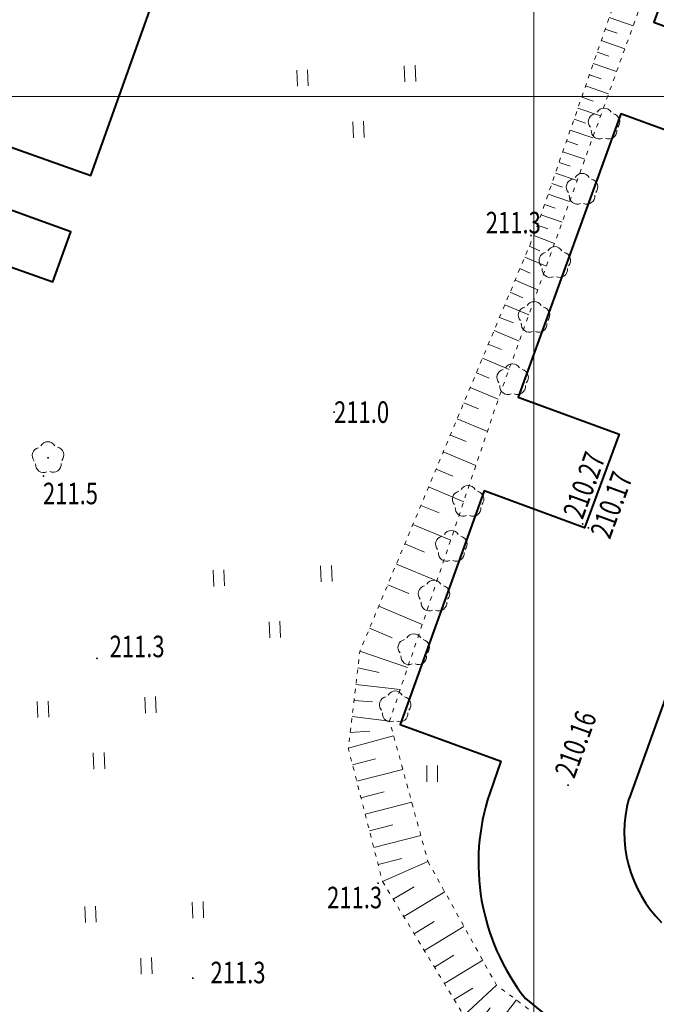
# Model space of a CAD drawing. Units: metres. Extents: x 7569600 to 7573200, y 5542500 to 5547250.
# Drawn here: x 7570776 to 7570806, y 5542958 to 5543004 of the extents above; entities that cross this region are included whole.
import ezdxf
from ezdxf.enums import TextEntityAlignment as Align

# ---------------------------------------------------------------- set-up
doc = ezdxf.new("R2010")
doc.units = ezdxf.units.M
doc.header["$MEASUREMENT"] = 0
doc.linetypes.add('DGN Style 3', pattern=[0.914284, 0.65306, -0.261224])
doc.linetypes.add('DGN Style 5', pattern=[0.457142, 0.195918, -0.261224])
for name, color, linetype, lineweight in [('Drogi', 7, 'Continuous', 0), ('Izolinie', 7, 'Continuous', 0), ('ramka', 7, 'Continuous', 0), ('Zieleń', 7, 'Continuous', 0)]:
    doc.layers.add(name, color=color, linetype=linetype, lineweight=lineweight)
doc.styles.add('Style-ITALICS', font='ITALICS.shx')

# ---------------------------------------------------------------- blocks, each defined once
blk = doc.blocks.new('*U8492')
at = {"layer": 'Drogi', "color": 7, "linetype": 'DGN Style 3', "lineweight": 0, "flags": 128}
for points in [[(-4.795, 28.396), (-5.988, 28.197), (-7.305, 30.305)], [(1.072, 19.039), (0.279, 18.626), (-0.67, 16.375), (-0.238, 15.592), (27.9, 5.676), (35.777, 2.956), (35.179, 1.44)]]:
    blk.add_lwpolyline(points, dxfattribs=at)
at = {"layer": 'Drogi', "color": 7, "linetype": 'DGN Style 3', "lineweight": 0}
for centre, radius, start, end in [((-37.407, 57.534), 42.346, 334.1007, 345.8553), ((-19.017, 48.995), 22.076, 322.7004, 333.1895), ((-18.619, 48.819), 21.653, 311.6575, 322.4322), ((-18.507, 48.243), 21.15, 301.9848, 312.4681)]:
    blk.add_arc(centre, radius, start, end, dxfattribs=at)
blk = doc.blocks.new('*U12292')
at = {"layer": 'Drogi', "color": 7, "linetype": 'Continuous', "lineweight": 40, "flags": 128}
for points in [[(11.869, 0), (0, 4.314)], [(-2, 3.414), (-10.17, -19.196)]]:
    blk.add_lwpolyline(points, dxfattribs=at)
at = {"layer": 'Drogi', "color": 7, "linetype": 'Continuous', "lineweight": 40}
for centre, radius, start, end in [((-0.546, 2.854), 1.558, 69.4987, 158.9567), ((-4.477, -20.782), 5.91, 164.4372, 224.9422)]:
    blk.add_arc(centre, radius, start, end, dxfattribs=at)
blk = doc.blocks.new('*U12295')
at = {"layer": 'Drogi', "color": 7, "linetype": 'Continuous', "lineweight": 40, "flags": 128}
blk.add_lwpolyline([(21.6, -3.86), (16.44, -3.41), (12.47, -14.37), (17.18, -16.06), (15.66, -20.25), (10.96, -18.58), (6.25, -31.55), (10.93, -33.28), (9.42, -37.53), (4.72, -35.81), (-0.05, -48.98), (4.64, -50.7), (3.04, -55.05), (-1.62, -53.32), (-5.53, -64.18), (-0.86, -65.89), (-1.37, -67.37)], dxfattribs=at)
blk = doc.blocks.new('*U12296')
at = {"layer": 'Drogi', "color": 7, "linetype": 'Continuous', "lineweight": 40}
for centre, radius, start, end in [((10.223, 6.316), 10.223, 161.5606, 218.1608), ((14.927, 15.13), 19.781, 229.8961, 250.1021)]:
    blk.add_arc(centre, radius, start, end, dxfattribs=at)
blk = doc.blocks.new('*U12299')
at = {"layer": 'Drogi', "color": 7, "linetype": 'Continuous', "lineweight": 40, "flags": 128}
for points in [[(0.86, 4), (1.79, 6.59), (6.46, 4.94), (13.49, 24.65), (8.84, 26.36)], [(0, 1.65), (4.7, 0), (5.53, 2.32), (0.86, 4)]]:
    blk.add_lwpolyline(points, dxfattribs=at)
blk = doc.blocks.new('WYSTER_3131')
at = {"layer": 'Drogi', "linetype": 'Continuous', "lineweight": 0}
h = blk.add_hatch(color=7, dxfattribs=at)
edge = h.paths.add_edge_path()
edge.add_arc((0, 0), 0.045, 0, 360)
blk = doc.blocks.new('*U12349')
at = {"layer": 'Drogi', "color": 7, "linetype": 'Continuous', "lineweight": 0}
blk.add_blockref('WYSTER_3131', (0.045, 0.045), dxfattribs=at)
at = {"layer": 'Drogi', "color": 7, "linetype": 'Continuous', "lineweight": 0, "style": 'Style-ITALICS', "width": 0.749999}
blk.add_text('210.27', height=1, rotation=69.8057, dxfattribs=at).set_placement((0.112, 1.846), align=Align.MIDDLE_CENTER)
blk = doc.blocks.new('WYSTER_3132')
at = {"layer": 'Drogi', "linetype": 'Continuous', "lineweight": 0}
h = blk.add_hatch(color=7, dxfattribs=at)
edge = h.paths.add_edge_path()
edge.add_arc((0, 0), 0.045, 0, 360)
blk = doc.blocks.new('*U12351')
at = {"layer": 'Drogi', "color": 7, "linetype": 'Continuous', "lineweight": 0}
blk.add_blockref('WYSTER_3132', (0.045, 0.045), dxfattribs=at)
at = {"layer": 'Drogi', "color": 7, "linetype": 'Continuous', "lineweight": 0, "style": 'Style-ITALICS', "width": 0.749999}
blk.add_text('210.17', height=1, rotation=69.8057, dxfattribs=at).set_placement((1.112, 1.113), align=Align.MIDDLE_CENTER)
blk = doc.blocks.new('WYSTER_3185')
at = {"layer": 'Drogi', "linetype": 'Continuous', "lineweight": 0}
h = blk.add_hatch(color=7, dxfattribs=at)
edge = h.paths.add_edge_path()
edge.add_arc((0, 0), 0.045, 0, 360)
blk = doc.blocks.new('*U12525')
at = {"layer": 'Drogi', "color": 7, "linetype": 'Continuous', "lineweight": 0}
blk.add_blockref('WYSTER_3185', (0.045, 0.045), dxfattribs=at)
at = {"layer": 'Drogi', "color": 7, "linetype": 'Continuous', "lineweight": 0, "style": 'Style-ITALICS', "width": 0.749999}
blk.add_text('210.16', height=1, rotation=70.133, dxfattribs=at).set_placement((0.393, 1.944), align=Align.MIDDLE_CENTER)
blk = doc.blocks.new('DRLIS1')
at = {"layer": 'Zieleń', "linetype": 'Continuous', "lineweight": 0}
h = blk.add_hatch(color=3, dxfattribs=at)
edge = h.paths.add_edge_path()
edge.add_arc((0, 0), 0.045, 0, 360)
at = {"layer": 'Zieleń', "color": 3, "linetype": 'Continuous', "lineweight": 0}
for centre, start, end in [((-0.361, 0.102), 102.0477, 221.9513), ((-0.015, 0.375), 30.1471, 149.8529), ((0.352, 0.131), 318.0487, 77.9523), ((-0.207, -0.311), 174.1984, 293.7229), ((0.232, -0.293), 246.2771, 5.6877)]:
    blk.add_arc(centre, 0.375, start, end, dxfattribs=at)
blk = doc.blocks.new('*U14547')
at = {"layer": 'Zieleń', "color": 3, "linetype": 'Continuous', "lineweight": 0}
blk.add_blockref('DRLIS1', (0.703, 0.707), dxfattribs=at)
blk = doc.blocks.new('TRAWA3')
at = {"layer": 'Zieleń', "color": 3, "linetype": 'Continuous', "lineweight": 0}
for p, q in [((2.195, 1.393), (2.226, 0.644)), ((2.695, 1.414), (2.725, 0.664)), ((-2.8, 1.189), (-2.77, 0.439)), ((-2.301, 1.209), (-2.27, 0.46)), ((-0.2, -1.207), (-0.17, -1.956)), ((0.299, -1.186), (0.33, -1.936))]:
    blk.add_line(p, q, dxfattribs=at)
blk = doc.blocks.new('*U15524')
at = {"layer": 'Zieleń', "color": 3, "linetype": 'Continuous', "lineweight": 0}
blk.add_blockref('TRAWA3', (2.667, 2.058), dxfattribs=at)
blk = doc.blocks.new('DRLIS2_45')
at = {"layer": 'Zieleń', "color": 3, "linetype": 'Continuous', "lineweight": 0}
for centre, start, end in [((-0.357, 0.116), 102.0477, 221.9513), ((0, 0.375), 30.1471, 149.8529), ((0.357, 0.116), 318.0487, 77.9523), ((-0.22, -0.303), 174.1984, 293.7229), ((0.22, -0.303), 246.2771, 5.6877)]:
    blk.add_arc(centre, 0.375, start, end, dxfattribs=at)
blk = doc.blocks.new('*U16051')
at = {"layer": 'Zieleń', "color": 3, "linetype": 'Continuous', "lineweight": 0}
blk.add_blockref('DRLIS2_45', (0.732, 0.678), dxfattribs=at)
blk = doc.blocks.new('TRAWA1_56')
at = {"layer": 'Zieleń', "color": 3, "linetype": 'Continuous', "lineweight": 0}
for p, q in [((-0.25, 0.375), (-0.25, -0.375)), ((0.25, 0.375), (0.25, -0.375))]:
    blk.add_line(p, q, dxfattribs=at)
blk = doc.blocks.new('*U16047')
at = {"layer": 'Zieleń', "color": 3, "linetype": 'Continuous', "lineweight": 0}
blk.add_blockref('TRAWA1_56', (0.25, 0.375), dxfattribs=at)
blk = doc.blocks.new('PUNWYS_334')
at = {"layer": 'Izolinie', "linetype": 'Continuous', "lineweight": 0}
h = blk.add_hatch(color=31, dxfattribs=at)
edge = h.paths.add_edge_path()
edge.add_arc((0, 0), 0.045, 0, 360)
blk = doc.blocks.new('*U17340')
at = {"layer": 'Izolinie', "color": 31, "linetype": 'Continuous', "lineweight": 0}
blk.add_blockref('PUNWYS_334', (0.043, 0.047), dxfattribs=at)
at = {"layer": 'Izolinie', "color": 31, "linetype": 'Continuous', "lineweight": 0, "style": 'Style-ITALICS', "width": 0.749999}
blk.add_text('211.5', height=1, dxfattribs=at).set_placement((0.021, -0.764), align=Align.MIDDLE_LEFT)
blk = doc.blocks.new('PUNWYS_978')
at = {"layer": 'Izolinie', "linetype": 'Continuous', "lineweight": 0}
h = blk.add_hatch(color=31, dxfattribs=at)
edge = h.paths.add_edge_path()
edge.add_arc((0, 0), 0.045, 0, 360)
blk = doc.blocks.new('*U18681')
at = {"layer": 'Izolinie', "color": 31, "linetype": 'Continuous', "lineweight": 0}
blk.add_blockref('PUNWYS_978', (0, 0), dxfattribs=at)
at = {"layer": 'Izolinie', "color": 31, "linetype": 'Continuous', "lineweight": 0, "style": 'Style-ITALICS', "width": 0.749999}
blk.add_text('211.0', height=1, dxfattribs=at).set_placement((0, 0), align=Align.MIDDLE_LEFT)
blk = doc.blocks.new('*U19076')
at = {"layer": 'Izolinie', "color": 31, "linetype": 'DGN Style 5', "lineweight": 0, "flags": 128}
blk.add_lwpolyline([(7.36, 75.77), (20.87, 70), (21.79, 69.16), (21.7, 67.51), (17.44, 54.89), (12.88, 42.34), (8.62, 30.02), (0.54, 10.7), (0, 6.19), (1.59, 0)], dxfattribs=at)
blk = doc.blocks.new('*U19077')
at = {"layer": 'Izolinie', "color": 31, "linetype": 'Continuous', "lineweight": 0}
for p, q in [((4.761, -35.626), (5.872, -36.01)), ((4.575, -36.164), (5.126, -36.354)), ((4.39, -36.699), (5.486, -37.078)), ((4.206, -37.231), (4.75, -37.419)), ((4.023, -37.759), (5.105, -38.133)), ((3.842, -38.283), (4.38, -38.469)), ((3.662, -38.804), (4.729, -39.173)), ((3.483, -39.321), (4.013, -39.504)), ((3.305, -39.835), (4.359, -40.199)), ((3.129, -40.346), (3.652, -40.527)), ((2.953, -40.853), (3.993, -41.213)), ((2.779, -41.357), (3.296, -41.536)), ((2.606, -41.858), (3.632, -42.213)), ((2.434, -42.355), (2.944, -42.531)), ((2.263, -42.849), (3.275, -43.199)), ((2.093, -43.34), (2.596, -43.514)), ((1.925, -43.827), (2.924, -44.172)), ((1.757, -44.311), (2.254, -44.482)), ((1.591, -44.792), (2.577, -45.133)), ((1.426, -45.27), (1.916, -45.44)), ((1.26, -45.75), (2.22, -46.121)), ((1.05, -46.253), (1.538, -46.461)), ((0.836, -46.763), (1.838, -47.18)), ((0.616, -47.29), (1.096, -47.503)), ((0.389, -47.832), (1.443, -48.273)), ((0.155, -48.391), (0.746, -48.646)), ((-0.086, -48.968), (1.024, -49.433)), ((-0.334, -49.562), (0.313, -49.805)), ((-0.59, -50.174), (0.58, -50.663)), ((-0.854, -50.805), (-0.241, -51.047)), ((-1.126, -51.456), (0.107, -51.972)), ((-1.407, -52.127), (-0.811, -52.376)), ((-1.696, -52.818), (-0.392, -53.363)), ((-1.994, -53.531), (-1.317, -53.814)), ((-2.301, -54.266), (-0.895, -54.854)), ((-2.618, -55.023), (-1.888, -55.328)), ((-2.945, -55.803), (-1.43, -56.437)), ((-3.281, -56.608), (-2.496, -56.936)), ((-3.628, -57.438), (-1.998, -58.12)), ((-3.986, -58.293), (-3.141, -58.646)), ((-4.354, -59.174), (-2.602, -59.907)), ((-4.734, -60.082), (-3.826, -60.462)), ((-5.126, -61.019), (-3.243, -61.806)), ((-5.529, -61.984), (-4.554, -62.392)), ((-5.946, -62.979), (-3.925, -63.824)), ((-6.375, -64.005), (-5.328, -64.442)), ((-6.82, -65.07), (-4.601, -65.825)), ((-6.913, -65.847), (-5.924, -66.055)), ((-7.004, -66.608), (-4.948, -66.854)), ((-7.094, -67.36), (-6.241, -67.423)), ((-7.183, -68.105), (-5.439, -68.314)), ((-7.36, -69.58), (-5.251, -69.005)), ((-7.272, -68.842), (-6.358, -68.79)), ((-7.163, -70.347), (-6.098, -70.074)), ((-6.967, -71.108), (-4.827, -70.558)), ((-6.771, -71.874), (-5.695, -71.598)), ((-6.573, -72.643), (-4.41, -72.087)), ((-6.374, -73.417), (-5.287, -73.138)), ((-6.175, -74.194), (-3.989, -73.633)), ((-5.974, -74.976), (-4.876, -74.694))]:
    blk.add_line(p, q, dxfattribs=at)
blk = doc.blocks.new('*U19078')
at = {"layer": 'Izolinie', "color": 31, "linetype": 'DGN Style 5', "lineweight": 0, "flags": 128}
blk.add_lwpolyline([(0, 42.72), (3.78, 36.49), (8.46, 32.88), (19.03, 28.1), (20.37, 26.11), (20.55, 23.2), (13.54, 0)], dxfattribs=at)
blk = doc.blocks.new('*U19079')
at = {"layer": 'Izolinie', "color": 31, "linetype": 'DGN Style 5', "lineweight": 0, "flags": 128}
blk.add_lwpolyline([(0, 43.65), (3.19, 37.9), (7.64, 34.59), (16.7, 30.97), (19.51, 28.49), (20.62, 24.82), (11.43, 0)], dxfattribs=at)
blk = doc.blocks.new('*U19080')
at = {"layer": 'Izolinie', "color": 31, "linetype": 'Continuous', "lineweight": 0}
for p, q in [((-20.37, 16.61), (-18.26, 17.54)), ((-19.869, 15.784), (-18.902, 16.37)), ((-19.38, 14.979), (-17.479, 16.132)), ((-18.899, 14.186), (-17.964, 14.754)), ((-18.425, 13.404), (-16.585, 14.521)), ((-17.957, 12.633), (-17.052, 13.182)), ((-17.497, 11.874), (-15.716, 12.955)), ((-17.043, 11.126), (-16.167, 11.658)), ((-16.59, 10.38), (-15.07, 11.79)), ((-15.413, 9.472), (-14.152, 11.107)), ((-15.998, 9.923), (-15.372, 10.736)), ((-14.245, 8.571), (-12.968, 10.226)), ((-14.829, 9.022), (-14.194, 9.844)), ((-13.08, 7.672), (-11.787, 9.348)), ((-13.662, 8.122), (-13.02, 8.954)), ((-11.91, 6.77), (-10.62, 8.48)), ((-12.498, 7.224), (-11.848, 8.067)), ((-10.134, 5.967), (-9.246, 7.931)), ((-11.017, 6.366), (-10.582, 7.328)), ((-8.371, 5.17), (-7.447, 7.212)), ((-9.253, 5.568), (-8.8, 6.57)), ((-6.612, 4.374), (-5.653, 6.495)), ((-7.491, 4.772), (-7.02, 5.813)), ((-4.855, 3.579), (-3.86, 5.779)), ((-5.733, 3.976), (-5.244, 5.056)), ((-3.101, 2.786), (-2.071, 5.064)), ((-3.977, 3.183), (-3.471, 4.302)), ((-2.225, 2.39), (-1.637, 3.436)), ((-1.34, 1.99), (-0.155, 3.62)), ((-1.001, 1.487), (-0.076, 2.11)), ((-0.668, 0.992), (1.172, 2.231)), ((-0.336, 0.499), (0.613, 0.968)), ((0, 0), (1.805, 0.545)), ((0.046, -0.742), (0.98, -0.633)), ((0.091, -1.468), (2.346, -1.329)), ((0.135, -2.188), (1.104, -2.128)), ((0.18, -2.91), (1.57, -3.425)), ((-0.067, -3.726), (0.619, -3.933)), ((-0.306, -4.519), (1.016, -4.919)), ((-0.54, -5.293), (0.098, -5.486)), ((-0.769, -6.05), (0.46, -6.421)), ((-0.992, -6.789), (-0.4, -6.968)), ((-1.21, -7.511), (-0.071, -7.855)), ((-1.424, -8.217), (-0.876, -8.382)), ((-1.632, -8.907), (-0.578, -9.225)), ((-1.835, -9.58), (-1.329, -9.733)), ((-2.034, -10.238), (-1.062, -10.532)), ((-2.229, -10.881), (-1.762, -11.022)), ((-2.418, -11.51), (-1.524, -11.78)), ((-2.604, -12.123), (-2.176, -12.252)), ((-2.785, -12.723), (-1.965, -12.971)), ((-2.962, -13.309), (-2.57, -13.428)), ((-3.135, -13.881), (-2.386, -14.107)), ((-3.304, -14.441), (-2.946, -14.549)), ((-3.469, -14.987), (-2.788, -15.193)), ((-3.631, -15.521), (-3.306, -15.619)), ((-3.788, -16.043), (-3.172, -16.229)), ((-3.942, -16.553), (-3.65, -16.642)), ((-4.093, -17.051), (-3.538, -17.219)), ((-4.24, -17.537), (-3.978, -17.616)), ((-4.383, -18.012), (-3.887, -18.162)), ((-4.524, -18.477), (-4.29, -18.548)), ((-4.661, -18.931), (-4.221, -19.064)), ((-4.795, -19.374), (-4.588, -19.436)), ((-4.926, -19.807), (-4.539, -19.924)), ((-5.053, -20.23), (-4.873, -20.284)), ((-5.178, -20.644), (-4.844, -20.745)), ((-5.42, -21.442), (-5.134, -21.529)), ((-5.3, -21.048), (-5.145, -21.095)), ((-5.536, -21.828), (-5.405, -21.868)), ((-5.65, -22.205), (-5.411, -22.277)), ((-5.761, -22.573), (-5.653, -22.606)), ((-5.976, -23.284), (-5.89, -23.31)), ((-5.87, -22.933), (-5.675, -22.992)), ((-6.08, -23.627), (-5.928, -23.673)), ((-6.181, -23.963), (-6.116, -23.983)), ((-6.377, -24.611), (-6.331, -24.625)), ((-6.28, -24.291), (-6.169, -24.325)), ((-6.472, -24.924), (-6.399, -24.946)), ((-6.654, -25.528), (-6.618, -25.539)), ((-6.564, -25.229), (-6.537, -25.237)), ((-6.742, -25.82), (-6.734, -25.822))]:
    blk.add_line(p, q, dxfattribs=at)
blk.add_point((-6.83, -26.11), dxfattribs=at)
blk = doc.blocks.new('PUNWYS_1130')
at = {"layer": 'Izolinie', "linetype": 'Continuous', "lineweight": 0}
h = blk.add_hatch(color=31, dxfattribs=at)
edge = h.paths.add_edge_path()
edge.add_arc((0, 0), 0.045, 0, 360)
blk = doc.blocks.new('*U19083')
at = {"layer": 'Izolinie', "color": 31, "linetype": 'Continuous', "lineweight": 0}
blk.add_blockref('PUNWYS_1130', (0.045, 0.045), dxfattribs=at)
at = {"layer": 'Izolinie', "color": 31, "linetype": 'Continuous', "lineweight": 0, "style": 'Style-ITALICS', "width": 0.749999}
blk.add_text('211.3', height=1, dxfattribs=at).set_placement((-2.056, 0.646), align=Align.MIDDLE_LEFT)
blk = doc.blocks.new('PUNWYS_1131')
at = {"layer": 'Izolinie', "linetype": 'Continuous', "lineweight": 0}
h = blk.add_hatch(color=31, dxfattribs=at)
edge = h.paths.add_edge_path()
edge.add_arc((0, 0), 0.045, 0, 360)
blk = doc.blocks.new('*U19085')
at = {"layer": 'Izolinie', "color": 31, "linetype": 'Continuous', "lineweight": 0}
blk.add_blockref('PUNWYS_1131', (0.045, 0.045), dxfattribs=at)
at = {"layer": 'Izolinie', "color": 31, "linetype": 'Continuous', "lineweight": 0, "style": 'Style-ITALICS', "width": 0.749999}
blk.add_text('211.3', height=1, dxfattribs=at).set_placement((-2.323, -0.622), align=Align.MIDDLE_LEFT)
blk = doc.blocks.new('*U19286')
at = {"layer": 'Izolinie', "color": 31, "linetype": 'DGN Style 5', "lineweight": 0, "flags": 128}
blk.add_lwpolyline([(5.44, 74.84), (19.94, 70.15), (21.47, 68.87), (21.75, 67.59), (12.2, 41.29), (5.1, 21.63), (0, 6.53), (1.78, 0)], dxfattribs=at)
blk = doc.blocks.new('PUNWYS_1181')
at = {"layer": 'Izolinie', "linetype": 'Continuous', "lineweight": 0}
h = blk.add_hatch(color=31, dxfattribs=at)
edge = h.paths.add_edge_path()
edge.add_arc((0, 0), 0.045, 0, 360)
blk = doc.blocks.new('*U19303')
at = {"layer": 'Izolinie', "color": 31, "linetype": 'Continuous', "lineweight": 0}
blk.add_blockref('PUNWYS_1181', (0.045, 0.045), dxfattribs=at)
at = {"layer": 'Izolinie', "color": 31, "linetype": 'Continuous', "lineweight": 0, "style": 'Style-ITALICS', "width": 0.749999}
blk.add_text('211.3', height=1, dxfattribs=at).set_placement((0.866, 0.306), align=Align.MIDDLE_LEFT)
blk = doc.blocks.new('PUNWYS_1182')
at = {"layer": 'Izolinie', "linetype": 'Continuous', "lineweight": 0}
h = blk.add_hatch(color=31, dxfattribs=at)
edge = h.paths.add_edge_path()
edge.add_arc((0, 0), 0.045, 0, 360)
blk = doc.blocks.new('*U19305')
at = {"layer": 'Izolinie', "color": 31, "linetype": 'Continuous', "lineweight": 0}
blk.add_blockref('PUNWYS_1182', (0.045, 0.045), dxfattribs=at)
at = {"layer": 'Izolinie', "color": 31, "linetype": 'Continuous', "lineweight": 0, "style": 'Style-ITALICS', "width": 0.749999}
blk.add_text('211.3', height=1, dxfattribs=at).set_placement((0.629, 0.598), align=Align.MIDDLE_LEFT)

msp = doc.modelspace()

# ---------------------------------------------------------------- linework, layer by layer
at = {"layer": 'ramka', "color": 134, "linetype": 'Continuous', "lineweight": 0}
for p, q in [((7570800, 5545000), (7570800, 5542500)), ((7569600, 5543000), (7572000, 5543000))]:
    msp.add_line(p, q, dxfattribs=at)
at = {"layer": 'ramka', "color": 132, "linetype": 'Continuous', "lineweight": 0}
for p, q in [((7570800, 5543000), (7570800, 5543002.5)), ((7570797.5, 5543000), (7570800, 5543000)), ((7570800, 5543000), (7570802.5, 5543000)), ((7570800, 5542997.5), (7570800, 5543000))]:
    msp.add_line(p, q, dxfattribs=at)

# ---------------------------------------------------------------- block references
at = {"layer": 'Drogi', "color": 7, "linetype": 'Continuous', "lineweight": 40}
for name, p in [('*U12295', (7570799.32, 5543035)), ('*U12299', (7570772.96, 5542991.39)), ('*U12292', (7570814.59, 5542986.576)), ('*U12296', (7570797.425, 5542958.08))]:
    msp.add_blockref(name, p, dxfattribs=at)
at = {"layer": 'Drogi', "color": 7, "linetype": 'DGN Style 3', "lineweight": 0}
msp.add_blockref('*U8492', (7570764.143, 5542941.51), dxfattribs=at)
at = {"layer": 'Drogi', "color": 7, "linetype": 'Continuous', "lineweight": 0}
for name, p in [('*U12349', (7570802.223, 5542980.09)), ('*U12351', (7570802.49, 5542979.906)), ('*U12525', (7570801.545, 5542967.955))]:
    msp.add_blockref(name, p, dxfattribs=at)
at = {"layer": 'Izolinie', "color": 31, "linetype": 'DGN Style 5', "lineweight": 0}
for name, p in [('*U19076', (7570791.38, 5542963.52)), ('*U19286', (7570793.3, 5542964.45)), ('*U19079', (7570795.08, 5542920.8)), ('*U19078', (7570792.97, 5542920.8))]:
    msp.add_blockref(name, p, dxfattribs=at)
at = {"layer": 'Izolinie', "color": 31, "linetype": 'Continuous', "lineweight": 0}
for name, p in [('*U19077', (7570798.74, 5543039.29)), ('*U19083', (7570799.824, 5542993.49)), ('*U18681', (7570790.722, 5542985.331)), ('*U17340', (7570777.179, 5542982.315)), ('*U19305', (7570779.665, 5542973.845)), ('*U19080', (7570813.34, 5542946.91)), ('*U19085', (7570792.721, 5542963.398)), ('*U19303', (7570784.115, 5542958.985))]:
    msp.add_blockref(name, p, dxfattribs=at)
at = {"layer": 'Zieleń', "color": 3, "linetype": 'Continuous', "lineweight": 0}
for name, p in [('*U15524', (7570789.12, 5542997.974)), ('*U16051', (7570802.529, 5542998.026)), ('*U16051', (7570801.508, 5542994.996)), ('*U16051', (7570800.245, 5542991.591)), ('*U16051', (7570799.278, 5542989.044)), ('*U16051', (7570798.283, 5542986.148)), ('*U14547', (7570776.735, 5542982.499)), ('*U16051', (7570796.214, 5542980.49)), ('*U16051', (7570795.435, 5542978.399)), ('*U15524', (7570785.235, 5542974.738)), ('*U16051', (7570794.629, 5542976.093)), ('*U16051', (7570793.689, 5542973.599)), ('*U15524', (7570777.069, 5542968.641)), ('*U16051', (7570792.829, 5542970.945)), ('*U16047', (7570795.024, 5542968.156)), ('*U15524', (7570779.271, 5542959.114))]:
    msp.add_blockref(name, p, dxfattribs=at)

doc.saveas('drawing.dxf')
